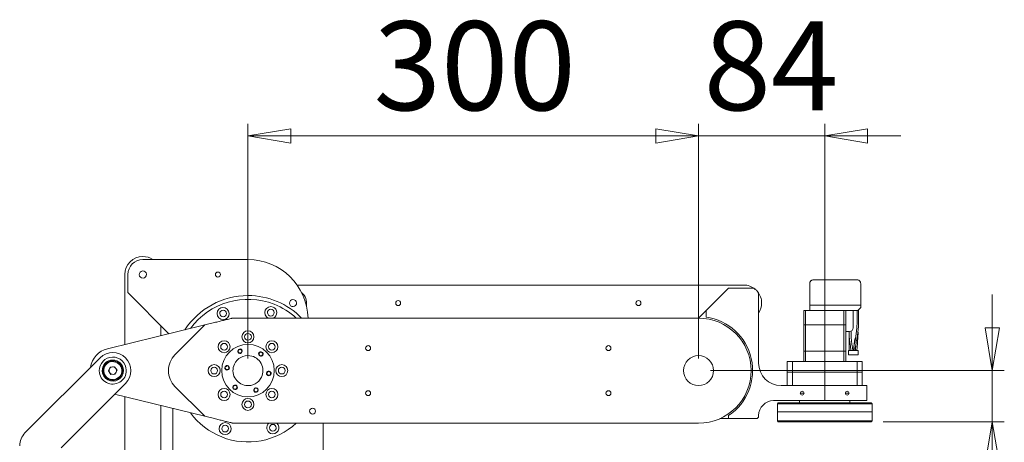
# Model space of a CAD drawing. Units: millimetres. Extents: x 206 to 2907, y 25 to 2013.
# Drawn here: x 269 to 1089, y 1661 to 2013 of the extents above; entities that cross this region are included whole.
import ezdxf

# ---------------------------------------------------------------- set-up
doc = ezdxf.new("R2010")
doc.units = ezdxf.units.MM
doc.header["$LTSCALE"] = 10
doc.styles.add('SLDTEXTSTYLE0', font='TXT', dxfattribs={"width": 0.75, "bigfont": 'bigfont'})
doc.dimstyles.new('SLDDIMSTYLE0', dxfattribs={"dimtxt": 74.083333, "dimasz": 35.56, "dimexe": 0, "dimexo": 0.0625, "dimgap": 18.520833, "dimtad": 1, "dimdec": 0, "dimlfac": 0.8, "dimrnd": 1e-09, "dimzin": 12, "dimdsep": 46, "dimtxsty": 'SLDTEXTSTYLE0', "dimblk1": 'CLOSED', "dimblk2": 'CLOSED', "dimsah": 1, "dimcen": 0.09, "dimadec": 0, "dimazin": 3, "dimtfac": 1, "dimtdec": 0, "dimtofl": 0, "dimtmove": 0, "dimatfit": 3, "dimldrblk": 'CLOSED', "dimfxl": 1, "dimfrac": 2, "dimtolj": 1, "dimtzin": 12, "dimarcsym": 0})
doc.dimstyles.new('SLDDIMSTYLE1', dxfattribs={"dimtxt": 74.083333, "dimasz": 35.56, "dimexe": 0, "dimexo": 0.0625, "dimgap": 18.520833, "dimtad": 1, "dimdec": 0, "dimlfac": 0.8, "dimrnd": 1e-09, "dimzin": 12, "dimdsep": 46, "dimtxsty": 'SLDTEXTSTYLE0', "dimblk1": 'CLOSED', "dimblk2": 'CLOSED', "dimsah": 1, "dimcen": 0.09, "dimadec": 0, "dimazin": 3, "dimtfac": 1, "dimtdec": 0, "dimtmove": 0, "dimatfit": 0, "dimldrblk": 'CLOSED', "dimfxl": 1, "dimfrac": 2, "dimtolj": 1, "dimtzin": 12, "dimarcsym": 0})

# ---------------------------------------------------------------- blocks, each defined once
blk = doc.blocks.new('_Closed')
at = {"color": 0, "linetype": 'ByBlock', "lineweight": -2}
for p, q in [((-1, 0.166667), (0, 0)), ((-1, 0.166667), (-1, -0.166667)), ((0, 0), (-1, -0.166667)), ((0, 0), (-1, 0))]:
    blk.add_line(p, q, dxfattribs=at)
blk = doc.blocks.new('_D_8')
at = {"color": 7, "linetype": 'Continuous', "lineweight": 0}
for p, q in [((459.27, 1730.49), (459.27, 1925.87)), ((834.27, 1730.49), (834.27, 1925.87)), ((459.27, 1915.87), (834.27, 1915.87))]:
    blk.add_line(p, q, dxfattribs=at)
at = {"color": 7, "linetype": 'Continuous', "lineweight": 18, "xscale": 35.56, "yscale": 35.56, "rotation": 180}
blk.add_blockref('_Closed', (459.27, 1915.87, 0), dxfattribs=at)
at = {"color": 7, "linetype": 'Continuous', "lineweight": 18, "xscale": 35.56, "yscale": 35.56}
blk.add_blockref('_Closed', (834.27, 1915.87, 0), dxfattribs=at)
at = {"color": 7, "linetype": 'Continuous', "lineweight": 18, "insert": (563.86, 2011.37), "char_height": 74.083, "attachment_point": 1, "style": 'SLDTEXTSTYLE0'}
blk.add_mtext('300', dxfattribs=at)
blk = doc.blocks.new('_D_9')
at = {"color": 7, "linetype": 'Continuous', "lineweight": 0}
for p, q in [((834.27, 1730.49), (834.27, 1925.87)), ((939.27, 1696.1), (939.27, 1925.87)), ((834.27, 1915.87), (770.77, 1915.87)), ((939.27, 1915.87), (834.27, 1915.87)), ((939.27, 1915.87), (1002.77, 1915.87))]:
    blk.add_line(p, q, dxfattribs=at)
at = {"color": 7, "linetype": 'Continuous', "lineweight": 18, "xscale": 35.56, "yscale": 35.56}
blk.add_blockref('_Closed', (834.27, 1915.87, 0), dxfattribs=at)
at = {"color": 7, "linetype": 'Continuous', "lineweight": 18, "xscale": 35.56, "yscale": 35.56, "rotation": 180}
blk.add_blockref('_Closed', (939.27, 1915.87, 0), dxfattribs=at)
at = {"color": 7, "linetype": 'Continuous', "lineweight": 18, "insert": (838.48, 2011.37), "char_height": 74.083, "attachment_point": 1, "style": 'SLDTEXTSTYLE0'}
blk.add_mtext('84', dxfattribs=at)
blk = doc.blocks.new('_D_10')
at = {"color": 7, "linetype": 'Continuous', "lineweight": 0}
for p, q in [((1078.75, 1720.49), (1078.75, 1783.99)), ((844.27, 1720.49), (1088.75, 1720.49)), ((1078.75, 1720.49), (1078.75, 1677.97)), ((988.02, 1677.97), (1088.75, 1677.97)), ((1078.75, 1677.97), (1078.75, 1489.23))]:
    blk.add_line(p, q, dxfattribs=at)
at = {"color": 7, "linetype": 'Continuous', "lineweight": 18, "xscale": 35.56, "yscale": 35.56}
for p, rotation in [((1078.75, 1720.49, 0), 270), ((1078.75, 1677.97, 0), 90)]:
    blk.add_blockref('_Closed', p, dxfattribs=dict(at, rotation=rotation))
at = {"color": 7, "linetype": 'Continuous', "lineweight": 18, "insert": (983.26, 1489.23), "char_height": 74.083, "attachment_point": 1, "rotation": 90, "style": 'SLDTEXTSTYLE0'}
blk.add_mtext('34', dxfattribs=at)

msp = doc.modelspace()

# ---------------------------------------------------------------- linework, layer by layer
at = {"color": 7, "linetype": 'Continuous', "lineweight": 18}
for p, q in [((371.77, 1812.99), (459.27, 1812.99)), ((356.77, 1742.23), (356.77, 1800.49)), ((359.27, 1785.49), (359.27, 1800.49)), ((927.69, 1795.19), (928.02, 1794.86)), ((929.9, 1796.11), (966.15, 1796.11)), ((968.02, 1794.86), (968.36, 1795.19)), ((500.18, 1791.74), (871.77, 1791.74)), ((840.52, 1770.49), (859.27, 1789.24)), ((878.02, 1789.24), (859.27, 1789.24)), ((926.77, 1792.99), (926.77, 1775.05)), ((969.27, 1792.99), (969.27, 1775.05)), ((393.42, 1751.19), (359.27, 1785.49)), ((884.27, 1726.74), (884.27, 1782.99)), ((834.27, 1764.24), (840.52, 1770.49)), ((840.52, 1770.49), (840.52, 1765.05)), ((923.22, 1770.49), (921.77, 1770.49)), ((921.77, 1770.49), (921.77, 1758.67)), ((955.33, 1770.49), (923.22, 1770.49)), ((923.22, 1770.49), (923.22, 1758.67)), ((926.77, 1775.05), (928.02, 1775.05)), ((926.77, 1774.99), (926.77, 1770.49)), ((926.77, 1774.99), (928.02, 1774.99)), ((926.88, 1775.05), (926.88, 1774.99)), ((968.02, 1775.05), (928.02, 1775.05)), ((968.02, 1774.99), (928.02, 1774.99)), ((956.77, 1770.49), (955.33, 1770.49)), ((955.33, 1770.49), (955.33, 1758.67)), ((956.77, 1770.49), (956.77, 1758.67)), ((966.9, 1770.49), (956.77, 1770.49)), ((963.02, 1770.49), (963.02, 1756.11)), ((966.29, 1770.49), (966.29, 1762.99)), ((968.02, 1771.67), (966.9, 1770.49)), ((967.51, 1762.99), (967.51, 1771.12)), ((968.02, 1775.05), (969.27, 1775.05)), ((968.02, 1774.99), (969.27, 1774.99)), ((968.02, 1771.67), (969.27, 1772.99)), ((969.17, 1775.05), (969.17, 1774.99)), ((969.27, 1774.99), (969.27, 1772.99)), ((446.77, 1764.24), (834.27, 1764.24)), ((342.32, 1738.7), (423.26, 1758.49)), ((386.77, 1757.87), (386.77, 1749.57)), ((398.52, 1733.74), (423.26, 1758.49)), ((423.26, 1758.49), (431.44, 1760.49)), ((921.77, 1758.67), (923.22, 1758.67)), ((921.77, 1758.61), (921.77, 1736.8)), ((921.77, 1758.61), (923.22, 1758.61)), ((921.84, 1758.67), (921.84, 1758.61)), ((923.22, 1758.67), (955.33, 1758.67)), ((923.22, 1758.61), (923.22, 1736.8)), ((923.22, 1758.61), (955.33, 1758.61)), ((923.28, 1758.67), (923.28, 1758.61)), ((955.27, 1758.67), (955.27, 1758.61)), ((955.33, 1758.67), (956.77, 1758.67)), ((955.33, 1758.61), (955.33, 1736.8)), ((955.33, 1758.61), (956.77, 1758.61)), ((956.7, 1758.67), (956.7, 1758.61)), ((956.77, 1758.61), (956.77, 1758.67)), ((956.77, 1758.61), (956.77, 1736.8)), ((959.9, 1752.99), (956.77, 1752.99)), ((959.64, 1752.99), (959.64, 1752.36)), ((959.64, 1752.36), (959.64, 1746.66)), ((959.64, 1746.66), (959.64, 1737.35)), ((961.18, 1752.36), (961.18, 1753.26)), ((958.96, 1737.36), (958.96, 1733.61)), ((963.02, 1737.36), (958.96, 1737.36)), ((967.09, 1737.36), (963.02, 1737.36)), ((965.19, 1742.47), (964.83, 1737.36)), ((966.05, 1737.36), (966.43, 1742.8)), ((967.09, 1733.61), (967.09, 1737.36)), ((273.67, 1668.59), (336.17, 1731.09)), ((921.77, 1736.8), (923.22, 1736.8)), ((921.77, 1736.74), (921.77, 1727.99)), ((921.77, 1736.74), (923.22, 1736.74)), ((921.84, 1736.8), (921.84, 1736.74)), ((923.22, 1736.8), (955.33, 1736.8)), ((923.22, 1736.74), (923.22, 1727.99)), ((923.22, 1736.74), (955.33, 1736.74)), ((923.28, 1736.8), (923.28, 1736.74)), ((955.27, 1736.8), (955.27, 1736.74)), ((955.33, 1736.8), (956.77, 1736.8)), ((955.33, 1736.74), (955.33, 1727.99)), ((955.33, 1736.74), (956.77, 1736.74)), ((956.7, 1736.8), (956.7, 1736.74)), ((956.77, 1736.74), (956.77, 1727.99)), ((963.02, 1733.61), (958.96, 1733.61)), ((967.09, 1733.61), (963.02, 1733.61)), ((344.71, 1723.45), (343.18, 1720.18)), ((348.31, 1723.75), (344.71, 1723.45)), ((350.37, 1720.79), (348.31, 1723.75)), ((908.02, 1727.99), (908.02, 1719.24)), ((912.35, 1727.99), (908.02, 1727.99)), ((912.35, 1727.99), (912.35, 1719.24)), ((966.2, 1727.99), (912.35, 1727.99)), ((966.2, 1727.99), (966.2, 1719.24)), ((970.52, 1727.99), (966.2, 1727.99)), ((970.52, 1727.99), (970.52, 1719.24)), ((343.18, 1720.18), (345.24, 1717.22)), ((348.83, 1717.52), (345.24, 1717.22)), ((348.83, 1717.52), (350.37, 1720.79)), ((908.02, 1707.99), (908.02, 1719.24)), ((908.02, 1719.24), (912.35, 1719.24)), ((912.35, 1719.24), (966.2, 1719.24)), ((912.35, 1719.24), (912.35, 1707.99)), ((966.2, 1707.99), (966.2, 1719.24)), ((966.2, 1719.24), (970.52, 1719.24)), ((970.52, 1719.24), (970.52, 1707.99)), ((357.38, 1709.88), (303.67, 1656.17)), ((423.26, 1682.48), (398.52, 1707.23)), ((968.02, 1707.99), (903.02, 1707.99)), ((974.27, 1707.99), (968.02, 1707.99)), ((974.27, 1695.49), (974.27, 1707.99)), ((423.26, 1682.48), (348.31, 1700.81)), ((356.77, 1425.49), (356.77, 1698.74)), ((922.09, 1701.74), (918.96, 1701.74)), ((959.59, 1701.74), (956.46, 1701.74)), ((386.77, 1691.4), (386.77, 1435.49)), ((396.77, 1371.46), (396.77, 1688.96)), ((968.02, 1695.49), (896.77, 1695.49)), ((900.52, 1693.6), (899.9, 1692.97)), ((978.65, 1692.97), (899.9, 1692.97)), ((899.9, 1686.1), (899.9, 1692.97)), ((900.52, 1693.6), (978.02, 1693.6)), ((918.34, 1695.49), (918.34, 1693.6)), ((960.21, 1693.6), (960.21, 1695.49)), ((968.02, 1695.49), (974.27, 1695.49)), ((978.02, 1693.6), (978.65, 1692.97)), ((978.65, 1686.1), (978.65, 1692.97)), ((431.44, 1680.49), (423.26, 1682.48)), ((852, 1680.49), (859.27, 1680.49)), ((859.27, 1680.49), (859.27, 1683.07)), ((883.02, 1680.49), (859.27, 1680.49)), ((884.27, 1681.74), (883.02, 1680.49)), ((884.27, 1681.74), (884.27, 1682.99)), ((899.9, 1678.6), (899.9, 1686.1)), ((978.65, 1686.1), (899.9, 1686.1)), ((978.65, 1678.6), (978.65, 1686.1)), ((834.27, 1676.74), (446.77, 1676.74)), ((521.77, 1676.74), (521.77, 1345.49)), ((900.52, 1677.97), (899.9, 1678.6)), ((899.9, 1678.6), (978.65, 1678.6)), ((978.02, 1677.97), (900.52, 1677.97)), ((978.02, 1677.97), (978.65, 1678.6))]:
    msp.add_line(p, q, dxfattribs=at)
for centre, radius, start, end in [((371.77, 1800.49), 15, 90, 180), ((371.77, 1800.49), 12.5, 90, 180), ((371.77, 1800.49), 15, 56.44269, 90), ((459.27, 1762.99), 50, 1.43254, 90), ((371.77, 1800.49), 2.98, 3.66788, 183.66788), ((371.77, 1800.49), 2.98, 183.66788, 3.66788), ((434.27, 1800.49), 2.06, 0, 180), ((434.27, 1800.49), 2.06, 180, 0), ((871.77, 1776.74), 15, 50.2267, 90), ((878.02, 1782.99), 6.25, 0, 90), ((459.27, 1720.49), 62.5, 90, 147.0633), ((459.27, 1720.49), 59.38, 68.52463, 143.76354), ((459.27, 1720.49), 62.5, 44.427, 90), ((496.77, 1776.74), 2.98, 114.37372, 294.37372), ((496.77, 1776.74), 2.98, 294.37372, 114.37372), ((496.77, 1776.74), 11.25, 350.11651, 50.1561), ((584.27, 1776.74), 2.06, 0, 180), ((784.27, 1776.74), 2.06, 0, 180), ((871.77, 1776.74), 15, 0, 39.7733), ((438.57, 1768.05), 5, 68.52463, 248.52463), ((438.57, 1768.05), 2.81, 68.52463, 248.52463), ((438.57, 1768.05), 5, 248.52463, 68.52463), ((438.57, 1768.05), 2.81, 248.52463, 68.52463), ((478.27, 1768.76), 5, 68.52463, 244.78506), ((478.27, 1768.76), 2.81, 68.52463, 248.52463), ((478.27, 1768.76), 2.81, 248.52463, 68.52463), ((478.27, 1768.76), 5, 295.21494, 68.52463), ((459.27, 1720.49), 59.38, 47.4631, 68.52463), ((584.27, 1776.74), 2.06, 180, 0), ((784.27, 1776.74), 2.06, 180, 0), ((871.77, 1776.74), 15, 326.44269, 0), ((834.27, 1720.49), 43.75, 0, 90), ((834.27, 1720.49), 45, 303.74899, 82.01644), ((959.9, 1756.11), 3.12, 270, 0), ((459.27, 1748.61), 5, 0, 180), ((459.27, 1748.61), 5, 180, 0), ((459.27, 1748.61), 2.81, 0, 180), ((459.27, 1748.61), 2.81, 180, 0), ((1026.39, 1734.4), 63.11, 168, 177.30706), ((346.77, 1720.49), 18.75, 103.73808, 171.8699), ((439.39, 1740.37), 5, 0, 180), ((439.39, 1740.37), 5, 180, 0), ((439.39, 1740.37), 2.81, 0, 180), ((439.39, 1740.37), 2.81, 180, 0), ((459.27, 1720.49), 21.88, 0, 180), ((452.63, 1736.68), 1.87, 82.29552, 262.29552), ((452.63, 1736.68), 1.54, 82.29552, 262.29552), ((452.63, 1736.68), 1.87, 262.29552, 82.29552), ((452.63, 1736.68), 1.54, 262.29552, 82.29552), ((479.16, 1740.37), 5, 0, 180), ((479.16, 1740.37), 5, 180, 0), ((479.16, 1740.37), 2.81, 0, 180), ((479.16, 1740.37), 2.81, 180, 0), ((559.27, 1739.24), 2.06, 0, 180), ((559.27, 1739.24), 2.06, 180, 0), ((759.27, 1739.24), 2.06, 0, 180), ((759.27, 1739.24), 2.06, 180, 0), ((1026.39, 1734.4), 61.89, 174.10254, 177.25111), ((346.77, 1720.49), 11.25, 1.47125, 181.47125), ((346.77, 1720.49), 15, 315, 135), ((346.77, 1720.49), 8.82, 1.47125, 181.47125), ((411.77, 1720.49), 18.75, 135, 180), ((459.27, 1720.49), 12.5, 82.29552, 154.29552), ((459.27, 1720.49), 12.5, 334.29552, 82.29552), ((469.98, 1734.33), 1.87, 82.29552, 262.29552), ((469.98, 1734.33), 1.54, 82.29552, 262.29552), ((469.98, 1734.33), 1.87, 262.29552, 82.29552), ((469.98, 1734.33), 1.54, 262.29552, 82.29552), ((834.27, 1720.49), 12.5, 0, 180), ((346.77, 1720.49), 8.13, 4.79527, 184.79527), ((346.77, 1720.49), 8.13, 184.79527, 4.79527), ((346.77, 1720.49), 7.5, 4.79527, 184.79527), ((346.77, 1720.49), 7.5, 184.79527, 4.79527), ((346.77, 1720.49), 3.13, 154.79527, 184.79527), ((346.77, 1720.49), 3.13, 94.79527, 154.79527), ((346.77, 1720.49), 3.13, 34.79527, 94.79527), ((346.77, 1720.49), 3.12, 4.79527, 34.79527), ((431.15, 1720.49), 5, 360, 180), ((431.15, 1720.49), 2.81, 0, 180), ((441.93, 1722.83), 1.87, 82.29552, 262.29552), ((441.93, 1722.83), 1.54, 82.29552, 262.29552), ((441.93, 1722.83), 1.87, 262.29552, 82.29552), ((441.93, 1722.83), 1.54, 262.29552, 82.29552), ((459.27, 1720.49), 12.5, 154.29552, 262.29552), ((487.4, 1720.49), 5, 0, 180), ((487.4, 1720.49), 2.81, 0, 180), ((903.02, 1726.74), 18.75, 180, 270), ((346.77, 1720.49), 11.25, 181.47125, 1.47125), ((346.77, 1720.49), 8.82, 181.47125, 1.47125), ((346.77, 1720.49), 3.13, 184.79527, 214.79527), ((346.77, 1720.49), 3.13, 214.79527, 274.79527), ((346.77, 1720.49), 3.12, 274.79527, 334.79527), ((346.77, 1720.49), 3.12, 334.79527, 4.79527), ((411.77, 1720.49), 18.75, 180, 225), ((431.15, 1720.49), 5, 180, 360), ((431.15, 1720.49), 2.81, 180, 0), ((459.27, 1720.49), 21.88, 180, 0), ((459.27, 1720.49), 12.5, 262.29552, 334.29552), ((476.62, 1718.14), 1.88, 82.29552, 262.29552), ((476.62, 1718.14), 1.54, 82.29552, 262.29552), ((476.62, 1718.14), 1.88, 262.29552, 82.29552), ((476.62, 1718.14), 1.54, 262.29552, 82.29552), ((487.4, 1720.49), 5, 180, 0), ((487.4, 1720.49), 2.81, 180, 0), ((834.27, 1720.49), 12.5, 180, 0), ((834.27, 1720.49), 43.75, 270, 0), ((439.39, 1700.6), 5, 0, 180), ((448.57, 1706.64), 1.87, 82.29552, 262.29552), ((448.57, 1706.64), 1.54, 82.29552, 262.29552), ((448.57, 1706.64), 1.87, 262.29552, 82.29552), ((448.57, 1706.64), 1.54, 262.29552, 82.29552), ((465.91, 1704.29), 1.87, 82.29552, 262.29552), ((465.91, 1704.29), 1.54, 82.29552, 262.29552), ((465.91, 1704.29), 1.87, 262.29552, 82.29552), ((465.91, 1704.29), 1.54, 262.29552, 82.29552), ((479.16, 1700.6), 5, 0, 180), ((439.39, 1700.6), 5, 180, 0), ((439.39, 1700.6), 2.81, 0, 180), ((439.39, 1700.6), 2.81, 180, 0), ((459.27, 1692.36), 5, 0, 180), ((479.16, 1700.6), 5, 180, 0), ((479.16, 1700.6), 2.81, 0, 180), ((479.16, 1700.6), 2.81, 180, 0), ((559.27, 1701.74), 2.06, 0, 180), ((559.27, 1701.74), 2.06, 180, 0), ((759.27, 1701.74), 2.06, 0, 180), ((759.27, 1701.74), 2.06, 180, 0), ((920.52, 1701.74), 1.56, 90, 270), ((920.52, 1701.74), 1.56, 270, 90), ((958.02, 1701.74), 1.56, 90, 270), ((958.02, 1701.74), 1.56, 270, 90), ((459.27, 1692.36), 5, 180, 0), ((459.27, 1692.36), 2.81, 0, 180), ((459.27, 1692.36), 2.81, 180, 0), ((513.02, 1686.74), 2.5, 0, 180), ((896.77, 1682.99), 12.5, 90, 180), ((459.27, 1720.49), 59.38, 216.23646, 248.52463), ((513.02, 1686.74), 2.5, 180, 0), ((440.28, 1672.21), 5, 68.52463, 248.52463), ((440.28, 1672.21), 2.81, 68.52463, 248.52463), ((459.27, 1720.49), 59.38, 248.52463, 312.5369), ((440.28, 1672.21), 5, 248.52463, 68.52463), ((440.28, 1672.21), 2.81, 248.52463, 68.52463), ((479.98, 1672.92), 5, 130.29552, 248.52463), ((479.98, 1672.92), 2.81, 68.52463, 248.52463), ((479.98, 1672.92), 5, 248.52463, 49.70448), ((479.98, 1672.92), 2.81, 248.52463, 68.52463), ((284.27, 1657.99), 15, 135, 180)]:
    msp.add_arc(centre, radius, start, end, dxfattribs=at)
for points, knots in [([(927.69, 1795.19), (927.56, 1795.04), (927.26, 1794.71), (926.88, 1793.97), (926.81, 1793.37), (926.77, 1792.99)], [0, 0, 0, 0, 0.225652, 0.501265, 1, 1, 1, 1]), ([(927.69, 1795.19), (927.84, 1795.33), (928.17, 1795.62), (928.91, 1796.01), (929.51, 1796.07), (929.9, 1796.11)], [0, 0, 0, 0, 0.227394, 0.501271, 1, 1, 1, 1]), ([(966.15, 1796.11), (966.54, 1796.07), (967.13, 1796.01), (967.88, 1795.62), (968.21, 1795.33), (968.36, 1795.19)], [0, 0, 0, 0, 0.498728, 0.772592, 1, 1, 1, 1]), ([(969.27, 1792.99), (969.23, 1793.37), (969.17, 1793.97), (968.78, 1794.71), (968.49, 1795.04), (968.36, 1795.19)], [0, 0, 0, 0, 0.498735, 0.774331, 1, 1, 1, 1]), ([(431.44, 1760.49), (432.68, 1760.79), (435.19, 1761.4), (438.82, 1762.29), (441.86, 1763.03), (444.12, 1763.59), (445.43, 1763.91), (446.16, 1764.09), (446.51, 1764.17), (446.73, 1764.22), (446.76, 1764.23), (446.77, 1764.24)], [0, 0, 0, 0, 0.229065, 0.459935, 0.667803, 0.794763, 0.890531, 0.926702, 0.955917, 0.979624, 1, 1, 1, 1]), ([(966.29, 1762.99), (966.29, 1762.12), (966.26, 1759.61), (966.01, 1755.46), (965.51, 1750.96), (965.01, 1748.14), (964.8, 1746.92)], [0, 0, 0, 0, 0.159678, 0.463814, 0.767999, 1, 1, 1, 1]), ([(965.99, 1746.7), (966.14, 1747.55), (966.59, 1750.01), (967.11, 1754.15), (967.45, 1758.75), (967.49, 1761.7), (967.51, 1762.99)], [0, 0, 0, 0, 0.1596815, 0.4627631, 0.7658939, 1, 1, 1, 1]), ([(959.64, 1752.36), (959.65, 1751.9), (959.65, 1750.54), (959.75, 1748.33), (959.95, 1745.8), (960.16, 1744.25), (960.26, 1743.5)], [0, 0, 0, 0, 0.150521, 0.437217, 0.724249, 1, 1, 1, 1]), ([(961.78, 1743.72), (961.72, 1744.12), (961.56, 1745.27), (961.36, 1747.32), (961.21, 1749.82), (961.19, 1751.52), (961.18, 1752.36)], [0, 0, 0, 0, 0.150474, 0.436574, 0.723357, 1, 1, 1, 1]), ([(964.8, 1746.92), (964.64, 1746.08), (964.18, 1743.63), (963.57, 1740.42), (963.13, 1738.04), (962.99, 1737.3)], [0, 0, 0, 0, 0.265161, 0.769351, 1, 1, 1, 1]), ([(964.22, 1737.29), (964.37, 1738.07), (964.82, 1740.48), (965.41, 1743.63), (965.85, 1745.96), (965.99, 1746.7)], [0, 0, 0, 0, 0.249107, 0.76431, 1, 1, 1, 1]), ([(966.43, 1742.8), (966.48, 1743.47), (966.62, 1745.42), (966.85, 1748.69), (967.04, 1751.25), (967.13, 1752.55)], [0, 0, 0, 0, 0.206041, 0.598015, 1, 1, 1, 1]), ([(960.26, 1743.5), (960.32, 1743.08), (960.5, 1741.87), (960.81, 1739.73), (961.05, 1737.96), (961.17, 1737.07)], [0, 0, 0, 0, 0.207255, 0.601898, 1, 1, 1, 1]), ([(962.69, 1737.27), (962.63, 1737.74), (962.45, 1739.09), (962.14, 1741.29), (961.9, 1742.91), (961.78, 1743.72)], [0, 0, 0, 0, 0.207258, 0.602076, 1, 1, 1, 1]), ([(446.77, 1676.74), (446.76, 1676.74), (446.73, 1676.75), (446.51, 1676.8), (446.16, 1676.88), (445.43, 1677.06), (444.12, 1677.38), (441.86, 1677.94), (438.82, 1678.68), (435.19, 1679.57), (432.68, 1680.18), (431.44, 1680.49)], [0, 0, 0, 0, 0.020376, 0.044083, 0.073298, 0.109469, 0.205237, 0.332197, 0.540065, 0.770935, 1, 1, 1, 1]), ([(510.52, 1686.74), (510.54, 1686.49), (510.57, 1686.11), (510.71, 1685.79), (510.76, 1685.68)], [0, 0, 0, 0, 0.664544, 1, 1, 1, 1])]:
    msp.add_open_spline(points, degree=3, knots=knots, dxfattribs=at)

# ---------------------------------------------------------------- dimensions: what is measured, and where the dimension line sits
for p1, dimstyle, picture, middle in [((459.27, 1720.49), 'SLDDIMSTYLE0', '_D_8', (645.97, 1915.87)), ((939.27, 1686.1), 'SLDDIMSTYLE1', '_D_9', (893.22, 1915.87))]:
    dim = msp.add_linear_dim(base=(834.27, 1915.87), p1=p1, p2=(834.27, 1720.49), dimstyle=dimstyle, dxfattribs=at)
    dim.commit()
    dim.dimension.update_dxf_attribs({"geometry": picture, "text_midpoint": middle, "dimtype": 160})
dim = msp.add_linear_dim(base=(1078.75, 1677.97), p1=(834.27, 1720.49), p2=(978.02, 1677.97), angle=90, dimstyle='SLDDIMSTYLE1', dxfattribs=at)
dim.commit()
dim.dimension.update_dxf_attribs({"geometry": '_D_10', "text_midpoint": (1078.75, 1543.97), "dimtype": 160})

doc.saveas('drawing.dxf')
